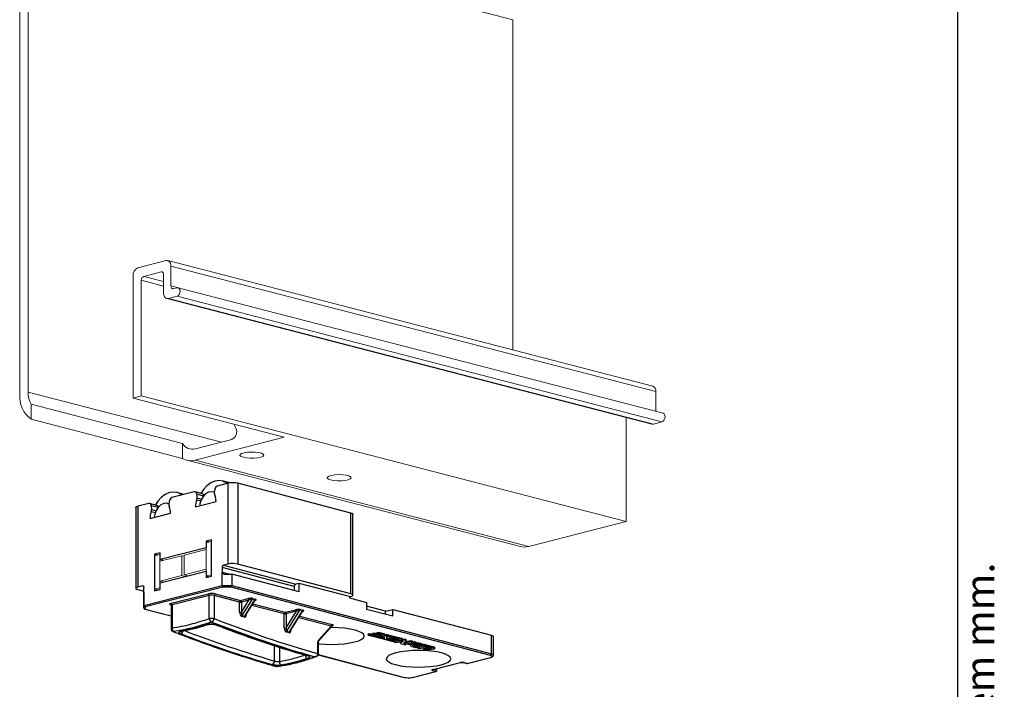
# Paper-space layout 'PAG.' of a CAD drawing. Units: millimetres. Extents: x 10 to 4991, y -15 to 287.
# Drawn here: x 132 to 203, y 147 to 196 of the extents above; entities that cross this region are included whole.
import ezdxf

# ---------------------------------------------------------------- set-up
doc = ezdxf.new("R2010")
doc.units = ezdxf.units.MM
doc.layers.add('LAYOUT_', color=7, linetype='Continuous', lineweight=30)
doc.styles.add('SLDTEXTSTYLE0', font='TXT', dxfattribs={"width": 0.605})

psp = doc.layouts.new('PAG.')

# ---------------------------------------------------------------- linework, layer by layer
at = {"color": 7, "linetype": 'Continuous', "lineweight": 15}
for p, q in [((131.596, 244.924), (131.596, 168.927)), ((132.199, 169.085), (132.199, 205.385)), ((167.554, 196.235), (132.199, 205.385)), ((167.554, 172.155), (167.554, 196.235)), ((142.262, 178.667), (140.207, 178.135)), ((177.743, 169.518), (142.388, 178.668)), ((142.617, 176.826), (142.617, 178.275)), ((177.972, 169.124), (142.617, 178.275)), ((139.853, 177.556), (139.853, 169.96)), ((140.632, 177.519), (141.908, 177.849)), ((142.085, 177.653), (142.086, 176.273)), ((140.455, 168.809), (140.455, 177.234)), ((143.061, 176.696), (142.796, 176.627)), ((178.498, 167.546), (143.142, 176.696)), ((142.314, 175.904), (177.669, 166.754)), ((142.443, 175.906), (143.061, 176.066)), ((177.798, 166.756), (142.443, 175.906)), ((178.416, 166.916), (143.061, 176.066)), ((139.853, 169.96), (139.853, 168.653)), ((139.853, 168.653), (140.455, 168.809)), ((175.811, 159.659), (140.455, 168.809)), ((177.972, 167.682), (177.972, 169.124)), ((132.428, 167.1), (132.428, 168.201)), ((143.459, 165.346), (132.428, 168.201)), ((150.884, 165.798), (139.853, 168.653)), ((143.459, 164.245), (132.428, 167.1)), ((175.811, 159.659), (175.81, 167.235)), ((177.798, 166.756), (178.416, 166.916)), ((143.459, 165.346), (143.459, 164.245)), ((144.392, 164.118), (150.884, 165.798)), ((147.054, 165.63), (144.405, 164.944)), ((143.771, 164.114), (168.096, 157.819)), ((168.717, 157.822), (144.392, 164.118)), ((168.717, 157.822), (175.811, 159.659)), ((145.192, 158.095), (145.549, 158.185)), ((145.192, 158.095), (145.192, 155.68)), ((145.549, 158.185), (145.549, 155.771)), ((145.549, 158.185), (145.567, 158.181)), ((141.804, 157.233), (141.448, 157.142)), ((141.804, 154.818), (141.804, 157.233)), ((141.822, 157.228), (141.804, 157.233)), ((145.192, 157.612), (143.587, 157.204)), ((145.192, 156.163), (145.192, 157.612)), ((141.448, 154.727), (141.448, 157.142)), ((143.409, 157.158), (141.804, 156.75)), ((141.804, 156.75), (141.804, 155.301)), ((143.409, 155.709), (143.409, 157.158)), ((143.409, 157.158), (143.587, 157.111)), ((143.587, 157.204), (143.587, 155.755)), ((143.587, 155.755), (145.192, 156.163)), ((141.804, 155.301), (143.409, 155.709)), ((141.804, 155.301), (142.037, 155.24)), ((143.409, 155.709), (143.642, 155.648)), ((143.587, 155.755), (143.821, 155.693)), ((145.192, 155.68), (145.549, 155.771)), ((145.425, 155.618), (145.192, 155.68)), ((145.549, 155.771), (145.567, 155.766)), ((141.804, 154.818), (141.448, 154.727)), ((141.448, 154.727), (141.681, 154.666)), ((141.822, 154.813), (141.804, 154.818))]:
    psp.add_line(p, q, dxfattribs=at)
at = {"color": 8, "linetype": 'Continuous', "lineweight": 15}
for p, q in [((142.085, 177.143), (140.632, 177.519)), ((142.026, 177.819), (141.908, 177.849)), ((142.086, 176.812), (140.455, 177.234)), ((143.098, 176.701), (142.617, 176.826)), ((146.302, 165.435), (132.199, 169.085))]:
    psp.add_line(p, q, dxfattribs=at)
at = {"color": 7, "linetype": 'Continuous', "lineweight": 30}
for p, q in [((146.797, 162.439), (145.995, 162.235)), ((146.922, 162.462), (146.354, 162.612)), ((146.797, 156.547), (146.797, 162.439)), ((147.504, 162.437), (147.504, 156.545)), ((155.74, 160.268), (147.504, 162.437)), ((144.318, 161.809), (142.678, 161.391)), ((143.589, 161.623), (143.037, 161.768)), ((144.907, 161.67), (144.382, 161.809)), ((144.495, 161.637), (144.517, 161.368)), ((145.802, 161.775), (145.674, 161.809)), ((145.796, 161.693), (145.817, 161.974)), ((141.001, 160.965), (140.199, 160.761)), ((141.591, 160.827), (141.065, 160.965)), ((142.485, 160.931), (142.357, 160.965)), ((142.479, 160.849), (142.501, 161.13)), ((144.407, 160.72), (145.905, 161.101)), ((140.05, 160.669), (140.05, 154.776)), ((140.199, 160.761), (140.199, 154.869)), ((141.091, 159.877), (142.589, 160.258)), ((141.179, 160.794), (141.2, 160.524)), ((155.74, 154.376), (155.74, 160.268)), ((155.883, 154.286), (155.883, 160.178)), ((145.566, 158.311), (145.174, 158.211)), ((145.174, 158.211), (145.174, 157.728)), ((145.407, 158.149), (145.174, 158.211)), ((145.567, 155.654), (145.566, 158.311)), ((141.822, 157.358), (141.43, 157.258)), ((141.43, 157.258), (141.43, 154.602)), ((141.663, 157.197), (141.43, 157.258)), ((145.174, 157.728), (141.822, 156.875)), ((141.822, 156.875), (141.822, 157.358)), ((145.192, 157.723), (145.174, 157.728)), ((142.055, 156.814), (141.822, 156.875)), ((146.797, 156.547), (146.458, 156.461)), ((155.74, 154.376), (147.504, 156.545)), ((141.822, 155.185), (145.174, 156.038)), ((145.174, 156.038), (145.174, 155.555)), ((145.192, 156.033), (145.174, 156.038)), ((146.351, 156.289), (146.351, 155.951)), ((151.608, 154.904), (146.351, 156.289)), ((146.351, 154.985), (146.351, 155.951)), ((146.458, 156.461), (151.715, 155.076)), ((146.563, 155.805), (147.058, 155.804)), ((147.058, 155.804), (147.058, 154.983)), ((151.965, 154.512), (147.058, 155.804)), ((141.822, 154.702), (141.822, 155.185)), ((145.174, 155.555), (145.567, 155.654)), ((151.965, 155.14), (151.715, 155.076)), ((155.644, 154.171), (151.965, 155.14)), ((151.965, 154.512), (151.965, 155.14)), ((140.193, 154.686), (140.645, 154.567)), ((140.538, 154.955), (140.199, 154.869)), ((140.645, 153.533), (146.351, 154.985)), ((140.645, 154.499), (140.645, 154.837)), ((140.645, 154.499), (140.645, 153.533)), ((146.392, 154.862), (140.745, 153.426)), ((141.43, 154.602), (141.822, 154.702)), ((142.634, 153.688), (145.344, 154.378)), ((145.839, 154.377), (147.696, 153.888)), ((146.351, 154.985), (147.058, 154.983)), ((147.016, 154.861), (146.392, 154.862)), ((165.911, 149.884), (147.016, 154.861)), ((147.058, 154.983), (165.983, 149.999)), ((151.608, 154.904), (151.608, 154.606)), ((140.639, 154.171), (140.643, 154.299)), ((140.639, 153.35), (140.639, 154.171)), ((145.414, 154.263), (142.704, 153.573)), ((145.414, 152.572), (145.414, 154.263)), ((145.768, 154.262), (145.768, 152.571)), ((147.625, 153.773), (145.768, 154.262)), ((147.625, 153.04), (147.625, 153.773)), ((147.696, 153.888), (148.237, 154.025)), ((147.766, 153.04), (148.307, 153.91)), ((148.307, 153.91), (147.766, 153.772)), ((147.766, 153.772), (147.766, 153.04)), ((148.529, 153.998), (147.786, 152.804)), ((147.996, 152.748), (148.739, 153.943)), ((148.059, 152.796), (148.745, 153.9)), ((148.739, 153.943), (148.529, 153.998)), ((148.579, 154.04), (148.79, 153.984)), ((155.644, 154.171), (155.733, 154.193)), ((155.644, 154.171), (155.644, 154.074)), ((155.644, 154.074), (156.871, 153.751)), ((156.871, 153.751), (156.871, 153.268)), ((140.639, 153.35), (140.645, 153.533)), ((140.703, 153.267), (142.629, 152.76)), ((140.745, 153.426), (140.739, 153.264)), ((142.629, 153.527), (142.629, 151.837)), ((142.704, 153.573), (142.704, 151.883)), ((150.884, 151.892), (150.884, 152.914)), ((150.956, 153.029), (151.711, 153.221)), ((151.026, 151.892), (151.781, 153.106)), ((151.781, 153.106), (151.026, 152.914)), ((151.026, 152.914), (151.026, 151.892)), ((152.002, 153.194), (151.045, 151.655)), ((151.256, 151.6), (152.212, 153.139)), ((151.318, 151.648), (152.219, 153.097)), ((152.212, 153.139), (152.002, 153.194)), ((152.053, 153.236), (152.263, 153.18)), ((158.264, 153.107), (156.871, 153.474)), ((156.871, 153.268), (158.798, 152.76)), ((158.264, 153.107), (158.798, 153.243)), ((158.264, 152.901), (158.264, 153.107)), ((158.798, 152.76), (158.798, 153.243)), ((158.798, 153.243), (165.983, 151.351)), ((147.975, 152.675), (147.765, 152.73)), ((147.786, 152.804), (147.996, 152.748)), ((151.235, 151.526), (151.024, 151.582)), ((151.045, 151.655), (151.256, 151.6)), ((153.378, 151.002), (154.29, 152.017)), ((153.382, 150.917), (154.383, 152.033)), ((157.435, 151.512), (157.32, 151.495)), ((157.32, 151.422), (157.32, 151.495)), ((157.809, 151.414), (157.435, 151.512)), ((157.435, 151.44), (157.435, 151.512)), ((157.761, 151.562), (157.627, 151.541)), ((157.627, 151.469), (157.627, 151.541)), ((157.761, 151.489), (157.627, 151.469)), ((157.627, 151.469), (157.942, 151.386)), ((158.159, 151.457), (157.761, 151.562)), ((157.761, 151.489), (157.761, 151.562)), ((158.159, 151.384), (157.761, 151.489)), ((153.337, 150.025), (153.337, 150.876)), ((153.366, 150.007), (153.366, 150.858)), ((157.129, 151.465), (156.995, 151.445)), ((156.995, 151.373), (156.995, 151.445)), ((157.129, 151.393), (156.995, 151.373)), ((156.995, 151.373), (157.438, 151.256)), ((157.467, 151.376), (157.129, 151.465)), ((157.129, 151.393), (157.129, 151.465)), ((157.467, 151.304), (157.129, 151.393)), ((157.435, 151.44), (157.32, 151.422)), ((157.32, 151.422), (157.694, 151.324)), ((157.809, 151.341), (157.435, 151.44)), ((157.467, 151.304), (157.467, 151.376)), ((157.694, 151.324), (157.546, 151.301)), ((157.596, 151.25), (158.132, 151.332)), ((157.602, 151.213), (157.602, 151.251)), ((157.736, 151.233), (157.602, 151.213)), ((157.602, 151.213), (158.093, 151.083)), ((157.736, 151.233), (157.736, 151.272)), ((158.129, 151.13), (157.736, 151.233)), ((157.826, 151.416), (157.809, 151.414)), ((157.809, 151.341), (157.809, 151.414)), ((157.929, 151.359), (157.809, 151.341)), ((158.129, 151.202), (157.817, 151.284)), ((158.129, 151.13), (158.129, 151.202)), ((158.143, 151.334), (158.143, 151.267)), ((158.144, 151.264), (158.166, 151.134)), ((158.159, 151.384), (158.159, 151.457)), ((158.196, 151.361), (158.196, 151.433)), ((158.272, 151.036), (158.272, 151.074)), ((158.406, 151.057), (158.272, 151.036)), ((158.272, 151.036), (158.715, 150.919)), ((158.34, 151.267), (158.34, 151.268)), ((158.366, 151.114), (158.34, 151.267)), ((158.366, 151.186), (158.351, 151.273)), ((158.366, 151.184), (158.366, 151.186)), ((158.366, 151.114), (158.366, 151.186)), ((158.366, 151.112), (158.366, 151.184)), ((158.406, 151.129), (158.366, 151.123)), ((158.374, 151.272), (158.81, 151.157)), ((158.744, 151.04), (158.406, 151.129)), ((158.406, 151.057), (158.406, 151.129)), ((158.744, 150.968), (158.406, 151.057)), ((158.944, 151.25), (158.474, 151.374)), ((158.474, 151.302), (158.474, 151.374)), ((158.944, 151.178), (158.474, 151.302)), ((158.712, 151.176), (158.597, 151.158)), ((158.597, 151.086), (158.597, 151.158)), ((158.712, 151.103), (158.597, 151.086)), ((158.597, 151.086), (158.971, 150.987)), ((159.086, 151.077), (158.712, 151.176)), ((158.712, 151.103), (158.712, 151.176)), ((159.086, 151.005), (158.712, 151.103)), ((158.744, 150.968), (158.744, 151.04)), ((158.81, 151.157), (158.944, 151.178)), ((158.971, 150.987), (158.823, 150.965)), ((158.873, 150.914), (159.409, 150.996)), ((159.645, 150.993), (158.879, 150.876)), ((158.879, 150.876), (158.879, 150.915)), ((158.879, 150.876), (159.019, 150.839)), ((158.904, 151.132), (158.904, 151.171)), ((159.038, 151.153), (158.904, 151.132)), ((158.904, 151.132), (159.219, 151.049)), ((158.944, 151.178), (158.944, 151.25)), ((159.038, 151.225), (158.944, 151.211)), ((159.019, 150.839), (159.536, 150.918)), ((159.436, 151.12), (159.038, 151.225)), ((159.038, 151.153), (159.038, 151.225)), ((159.436, 151.048), (159.038, 151.153)), ((159.103, 151.08), (159.086, 151.077)), ((159.086, 151.005), (159.086, 151.077)), ((159.206, 151.023), (159.086, 151.005)), ((159.349, 150.839), (159.349, 150.766)), ((159.536, 150.918), (159.356, 150.777)), ((159.421, 150.9), (159.356, 150.849)), ((159.356, 150.777), (159.356, 150.849)), ((159.436, 151.048), (159.436, 151.12)), ((159.473, 151.025), (159.473, 151.097)), ((159.645, 151.065), (159.473, 151.039)), ((159.502, 150.712), (160.268, 150.829)), ((159.564, 150.78), (159.763, 150.936)), ((160.128, 150.866), (159.564, 150.78)), ((159.733, 151.042), (159.645, 151.065)), ((159.645, 150.993), (159.645, 151.065)), ((159.733, 150.97), (159.645, 150.993)), ((160.128, 150.938), (159.679, 150.87)), ((159.733, 150.97), (159.733, 151.042)), ((159.752, 150.711), (159.752, 150.75)), ((159.77, 150.946), (159.77, 151.019)), ((160.362, 150.804), (159.806, 150.72)), ((159.806, 150.72), (159.806, 150.758)), ((159.946, 150.683), (160.502, 150.767)), ((160.268, 150.901), (160.128, 150.938)), ((160.128, 150.866), (160.128, 150.938)), ((160.268, 150.829), (160.128, 150.866)), ((160.268, 150.829), (160.268, 150.901)), ((160.362, 150.877), (160.268, 150.862)), ((160.502, 150.84), (160.362, 150.877)), ((160.362, 150.804), (160.362, 150.877)), ((160.502, 150.767), (160.362, 150.804)), ((160.502, 150.767), (160.502, 150.84)), ((160.984, 150.713), (160.801, 150.761)), ((160.801, 150.688), (160.801, 150.761)), ((165.983, 149.999), (165.983, 151.351)), ((166.126, 149.908), (166.126, 151.26)), ((159.386, 150.743), (159.502, 150.712)), ((159.596, 150.688), (159.596, 150.726)), ((159.752, 150.711), (159.596, 150.688)), ((159.596, 150.688), (159.736, 150.651)), ((159.736, 150.651), (159.736, 150.704)), ((159.806, 150.72), (159.946, 150.683)), ((160.077, 150.678), (160.077, 150.606)), ((160.178, 150.534), (160.471, 150.457)), ((160.477, 150.583), (160.341, 150.619)), ((160.341, 150.547), (160.341, 150.619)), ((160.477, 150.511), (160.341, 150.547)), ((160.4, 150.661), (160.408, 150.662)), ((160.801, 150.633), (160.477, 150.583)), ((161.109, 150.607), (160.477, 150.511)), ((160.477, 150.511), (160.477, 150.583)), ((160.498, 150.456), (161.249, 150.57)), ((161.227, 150.528), (160.577, 150.429)), ((160.577, 150.429), (160.577, 150.468)), ((160.577, 150.429), (160.717, 150.392)), ((160.717, 150.392), (161.291, 150.48)), ((160.731, 150.651), (160.85, 150.62)), ((160.984, 150.64), (160.801, 150.688)), ((160.85, 150.62), (160.984, 150.64)), ((160.984, 150.64), (160.984, 150.713)), ((161.109, 150.68), (160.984, 150.661)), ((161.498, 150.441), (161.06, 150.374)), ((161.596, 150.384), (161.06, 150.302)), ((161.06, 150.302), (161.06, 150.374)), ((161.06, 150.302), (161.2, 150.265)), ((161.249, 150.643), (161.109, 150.68)), ((161.109, 150.607), (161.109, 150.68)), ((161.249, 150.57), (161.109, 150.607)), ((161.2, 150.265), (161.813, 150.358)), ((161.249, 150.57), (161.249, 150.643)), ((161.379, 150.473), (161.597, 150.415)), ((161.815, 150.494), (161.437, 150.593)), ((161.437, 150.521), (161.437, 150.593)), ((161.815, 150.421), (161.437, 150.521)), ((161.596, 150.384), (161.596, 150.415)), ((161.815, 150.421), (161.815, 150.494)), ((161.864, 150.39), (161.864, 150.463)), ((153.337, 150.014), (153.337, 150.025)), ((153.351, 149.936), (159.609, 148.287)), ((153.364, 149.989), (153.366, 150.014)), ((161.704, 148.85), (163.702, 149.358)), ((161.729, 148.85), (163.726, 149.358)), ((163.959, 149.358), (164.169, 149.302)), ((163.984, 149.358), (164.195, 149.302)), ((164.195, 149.302), (165.907, 149.738)), ((164.219, 149.302), (165.931, 149.737)), ((150.35, 149.076), (150.725, 149.142)), ((160.2, 148.286), (161.912, 148.722)), ((160.225, 148.286), (161.937, 148.721)), ((161.912, 148.722), (161.702, 148.777)), ((162.012, 148.818), (162.012, 148.922))]:
    psp.add_line(p, q, dxfattribs=at)
at = {"color": 8, "linetype": 'Continuous', "lineweight": 30}
for p, q in [((144.992, 161.507), (144.495, 161.637)), ((144.497, 161.223), (144.793, 161.145)), ((144.517, 161.368), (144.85, 161.28)), ((141.675, 160.663), (141.179, 160.794)), ((141.18, 160.379), (141.476, 160.301)), ((141.2, 160.524), (141.534, 160.436)), ((146.351, 155.951), (146.906, 155.804)), ((140.61, 154.936), (140.538, 154.955)), ((148.591, 153.652), (150.956, 153.029)), ((140.739, 153.264), (142.629, 152.766)), ((150.884, 152.914), (148.52, 153.537)), ((154.29, 152.017), (151.934, 152.638)), ((152.005, 152.753), (154.361, 152.132)), ((154.417, 152.044), (154.397, 152.039)), ((157.546, 151.301), (157.546, 151.363)), ((157.929, 151.359), (157.929, 151.389)), ((158.823, 150.965), (158.823, 151.026)), ((159.206, 151.023), (159.206, 151.053)), ((150.172, 149.475), (150.172, 150.602)), ((150.526, 150.489), (150.526, 149.437)), ((161.227, 150.528), (161.227, 150.567)), ((153.354, 149.942), (159.635, 148.287)), ((161.832, 148.876), (161.984, 148.836)), ((161.984, 148.836), (161.984, 148.915))]:
    psp.add_line(p, q, dxfattribs=at)
at = {"color": 7, "linetype": 'Continuous', "lineweight": 15, "flags": 128}
for points in [[(142.262, 178.667), (142.331, 178.676), (142.398, 178.665), (142.459, 178.637), (142.513, 178.59), (142.557, 178.528), (142.59, 178.453), (142.61, 178.368), (142.617, 178.275)], [(141.908, 177.849), (141.943, 177.854), (141.976, 177.849), (142.007, 177.834), (142.033, 177.811), (142.055, 177.78), (142.072, 177.742), (142.082, 177.7), (142.085, 177.653)], [(142.796, 176.627), (142.761, 176.622), (142.727, 176.627), (142.696, 176.642), (142.669, 176.665), (142.646, 176.697), (142.63, 176.735), (142.62, 176.778), (142.617, 176.826)], [(143.061, 176.696), (143.149, 176.695), (143.224, 176.646), (143.274, 176.556), (143.291, 176.441), (143.274, 176.316), (143.224, 176.201), (143.149, 176.113), (143.061, 176.066)], [(142.443, 175.906), (142.375, 175.897), (142.31, 175.905), (142.25, 175.932), (142.197, 175.974), (142.152, 176.032), (142.118, 176.103), (142.096, 176.185), (142.086, 176.273)], [(178.498, 167.546), (178.504, 167.544), (178.579, 167.495), (178.629, 167.406), (178.646, 167.29), (178.629, 167.165), (178.579, 167.05), (178.504, 166.962), (178.416, 166.916)], [(147.348, 166.455), (147.26, 166.653), (147.231, 166.744)], [(177.798, 166.756), (177.731, 166.746), (177.669, 166.754)], [(147.896, 164.329), (148.13, 164.286), (148.407, 164.265), (148.694, 164.268), (148.963, 164.295), (149.183, 164.343), (149.33, 164.407), (149.389, 164.48), (149.353, 164.554), (149.227, 164.621), (149.023, 164.674), (148.764, 164.707), (148.479, 164.716), (148.197, 164.701), (147.949, 164.662), (147.763, 164.605), (147.658, 164.536), (147.647, 164.462), (147.729, 164.39), (147.896, 164.329)], [(154.26, 162.682), (154.494, 162.639), (154.771, 162.618), (155.058, 162.621), (155.327, 162.648), (155.546, 162.696), (155.694, 162.76), (155.753, 162.833), (155.717, 162.907), (155.591, 162.974), (155.387, 163.027), (155.128, 163.06), (154.843, 163.069), (154.561, 163.053), (154.313, 163.015), (154.127, 162.958), (154.022, 162.889), (154.01, 162.814), (154.093, 162.743), (154.26, 162.682)], [(168.717, 157.822), (168.373, 157.781), (168.096, 157.819)]]:
    psp.add_lwpolyline(points, dxfattribs=at)
at = {"color": 7, "linetype": 'Continuous', "lineweight": 30, "flags": 128}
for points in [[(146.723, 162.42), (146.671, 162.461), (146.41, 162.595), (146.122, 162.643), (145.823, 162.601), (145.525, 162.471), (145.242, 162.259), (144.988, 161.976), (144.808, 161.696)], [(143.407, 161.577), (143.355, 161.617), (143.093, 161.752), (142.806, 161.799), (142.506, 161.757), (142.208, 161.627), (141.925, 161.416), (141.672, 161.132), (141.492, 160.853)], [(144.495, 161.637), (144.489, 161.679), (144.477, 161.717), (144.46, 161.75), (144.437, 161.777), (144.411, 161.797), (144.382, 161.809), (144.351, 161.813), (144.318, 161.809)], [(145.801, 161.755), (145.763, 161.776), (145.563, 161.824), (145.351, 161.786), (145.145, 161.663), (144.963, 161.468), (144.822, 161.217), (144.733, 160.932), (144.713, 160.798)], [(141.179, 160.794), (141.172, 160.836), (141.16, 160.873), (141.143, 160.906), (141.121, 160.933), (141.095, 160.953), (141.065, 160.965), (141.034, 160.969), (141.001, 160.965)], [(142.484, 160.911), (142.298, 160.977), (142.088, 160.96), (141.878, 160.858), (141.689, 160.679), (141.536, 160.44), (141.433, 160.162), (141.396, 159.955)], [(140.05, 160.669), (140.05, 160.67), (140.06, 160.695), (140.089, 160.719), (140.136, 160.741), (140.199, 160.761)], [(155.74, 160.268), (155.801, 160.249), (155.847, 160.226), (155.874, 160.202), (155.883, 160.178)], [(140.199, 154.869), (140.137, 154.849), (140.09, 154.827), (140.06, 154.803), (140.05, 154.778), (140.059, 154.752), (140.086, 154.728), (140.132, 154.705), (140.193, 154.686)], [(140.538, 154.955), (140.559, 154.957), (140.579, 154.954), (140.598, 154.946), (140.614, 154.932), (140.627, 154.913), (140.637, 154.891), (140.643, 154.865), (140.645, 154.837)], [(155.733, 154.193), (155.796, 154.213), (155.843, 154.235), (155.873, 154.259), (155.883, 154.284), (155.874, 154.31), (155.847, 154.334), (155.801, 154.357), (155.74, 154.376)], [(142.629, 153.56), (142.586, 153.574), (142.554, 153.59), (142.535, 153.607), (142.529, 153.625), (142.536, 153.642), (142.557, 153.659), (142.59, 153.675), (142.634, 153.688)], [(153.366, 150.75), (153.444, 150.741), (153.884, 150.705), (154.342, 150.693), (154.801, 150.703), (155.243, 150.737), (155.651, 150.792), (156.009, 150.867), (156.305, 150.959), (156.525, 151.063), (156.663, 151.177), (156.712, 151.296), (156.671, 151.415), (156.541, 151.529), (156.327, 151.635), (156.038, 151.727), (155.685, 151.804), (155.28, 151.861), (154.841, 151.897), (154.383, 151.909), (154.271, 151.909)], [(157.942, 151.386), (157.951, 151.383), (157.958, 151.379), (157.961, 151.375), (157.96, 151.372), (157.957, 151.368), (157.95, 151.365), (157.941, 151.362), (157.929, 151.359)], [(158.132, 151.332), (158.155, 151.337), (158.174, 151.342), (158.188, 151.349), (158.195, 151.357), (158.195, 151.364), (158.189, 151.372), (158.177, 151.378), (158.159, 151.384)], [(158.196, 151.433), (158.195, 151.437), (158.189, 151.444), (158.177, 151.451), (158.159, 151.457)], [(158.34, 151.267), (158.34, 151.269), (158.342, 151.27), (158.346, 151.272), (158.351, 151.273), (158.356, 151.273), (158.363, 151.273), (158.369, 151.273), (158.374, 151.272)], [(159.219, 151.049), (159.229, 151.046), (159.235, 151.043), (159.238, 151.039), (159.237, 151.035), (159.234, 151.032), (159.227, 151.028), (159.218, 151.025), (159.206, 151.023)], [(159.356, 150.777), (159.351, 150.772), (159.349, 150.768), (159.35, 150.763), (159.352, 150.759), (159.358, 150.754), (159.365, 150.75), (159.375, 150.746), (159.386, 150.743)], [(159.409, 150.996), (159.432, 151), (159.451, 151.006), (159.465, 151.013), (159.472, 151.02), (159.472, 151.028), (159.466, 151.035), (159.454, 151.042), (159.436, 151.048)], [(159.473, 151.097), (159.472, 151.1), (159.466, 151.108), (159.454, 151.115), (159.436, 151.12)], [(159.77, 151.019), (159.769, 151.022), (159.767, 151.026), (159.762, 151.031), (159.754, 151.035), (159.745, 151.039), (159.733, 151.042)], [(159.763, 150.936), (159.768, 150.94), (159.77, 150.945), (159.769, 150.949), (159.767, 150.954), (159.762, 150.958), (159.754, 150.962), (159.745, 150.966), (159.733, 150.97)], [(165.983, 151.351), (166.044, 151.331), (166.09, 151.309), (166.117, 151.285), (166.126, 151.26)], [(159.023, 150.073), (158.728, 149.982), (158.507, 149.877), (158.37, 149.763), (158.32, 149.645), (158.362, 149.526), (158.492, 149.412), (158.705, 149.306), (158.994, 149.213), (159.348, 149.137), (159.752, 149.08), (160.192, 149.044), (160.65, 149.031), (161.109, 149.042), (161.551, 149.076), (161.959, 149.131), (162.318, 149.206), (162.613, 149.297), (162.834, 149.402), (162.971, 149.516), (163.02, 149.634), (162.979, 149.753), (162.849, 149.867), (162.636, 149.973), (162.347, 150.066), (161.993, 150.142), (161.589, 150.2), (161.149, 150.235), (160.691, 150.248), (160.232, 150.237), (159.79, 150.204), (159.382, 150.148), (159.023, 150.073)], [(159.736, 150.651), (159.725, 150.658), (159.717, 150.666), (159.714, 150.674), (159.714, 150.682), (159.718, 150.689), (159.726, 150.697), (159.737, 150.704), (159.752, 150.711)], [(160.089, 150.704), (160.078, 150.685), (160.077, 150.678)], [(160.801, 150.688), (160.663, 150.71), (160.504, 150.718), (160.346, 150.71), (160.211, 150.687), (160.117, 150.653), (160.078, 150.612), (160.099, 150.571), (160.178, 150.534)], [(160.341, 150.547), (160.302, 150.56), (160.275, 150.575), (160.262, 150.591), (160.263, 150.608), (160.278, 150.624), (160.307, 150.638), (160.349, 150.651), (160.4, 150.661)], [(160.341, 150.619), (160.302, 150.632), (160.297, 150.634)], [(161.597, 150.415), (161.607, 150.412), (161.615, 150.408), (161.62, 150.404), (161.622, 150.399), (161.62, 150.395), (161.615, 150.391), (161.607, 150.387), (161.596, 150.384)], [(161.813, 150.358), (161.834, 150.365), (161.85, 150.373), (161.86, 150.381), (161.864, 150.39), (161.861, 150.399), (161.852, 150.407), (161.836, 150.415), (161.815, 150.421)], [(161.864, 150.463), (161.861, 150.471), (161.852, 150.479), (161.836, 150.487), (161.815, 150.494)], [(165.907, 149.738), (165.957, 149.753), (165.994, 149.771), (166.018, 149.79), (166.026, 149.811), (166.019, 149.831), (165.997, 149.85), (165.961, 149.868), (165.911, 149.884)], [(161.704, 148.85), (161.679, 148.842), (161.661, 148.834), (161.649, 148.824), (161.645, 148.814), (161.648, 148.804), (161.659, 148.794), (161.677, 148.785), (161.702, 148.777)], [(159.609, 148.287), (159.621, 148.286), (159.635, 148.287)], [(160.225, 148.286), (160.214, 148.284), (160.2, 148.286)]]:
    psp.add_lwpolyline(points, dxfattribs=at)
at = {"color": 8, "linetype": 'Continuous', "lineweight": 30, "flags": 128}
for points in [[(142.704, 153.573), (142.672, 153.564), (142.649, 153.552), (142.634, 153.54), (142.629, 153.528), (142.629, 153.527)], [(142.834, 151.617), (142.805, 151.616), (142.779, 151.622)], [(153.337, 150.876), (153.35, 150.872), (153.359, 150.868), (153.364, 150.863), (153.366, 150.858)], [(153.337, 150.025), (153.35, 150.021), (153.359, 150.017), (153.364, 150.012), (153.366, 150.007)], [(153.337, 150.014), (153.349, 150.008), (153.358, 150.002), (153.364, 149.995), (153.365, 149.989), (153.366, 149.989)], [(163.726, 149.358), (163.715, 149.356), (163.702, 149.358)], [(163.959, 149.358), (163.971, 149.356), (163.984, 149.358)], [(165.907, 149.738), (165.92, 149.736), (165.931, 149.737)], [(165.983, 149.999), (166.044, 149.979), (166.09, 149.957), (166.117, 149.932), (166.126, 149.908)], [(161.729, 148.85), (161.718, 148.849), (161.704, 148.85)], [(161.937, 148.721), (161.926, 148.72), (161.912, 148.722)], [(162.012, 148.818), (162.011, 148.823), (162.005, 148.828), (161.996, 148.832), (161.984, 148.836)], [(164.195, 149.302), (164.181, 149.301), (164.169, 149.302)], [(164.195, 149.302), (164.208, 149.3), (164.219, 149.302)]]:
    psp.add_lwpolyline(points, dxfattribs=at)
at = {"color": 7, "linetype": 'Continuous', "lineweight": 15}
for centre, radius, start, end in [((140.44, 177.595), 0.588, 113.28338, 183.86061), ((140.748, 177.25), 0.293, 113.19185, 183.07826), ((177.595, 169.168), 0.379, 353.32655, 67.02762), ((133.669, 168.768), 2.079, 175.60598, 233.34219), ((133.875, 169.049), 1.677, 178.75712, 210.34672), ((146.799, 166.185), 0.612, 294.68629, 26.12485), ((144.191, 165.754), 0.838, 209.10091, 284.7875), ((144.076, 165.287), 1.211, 239.35501, 285.13286)]:
    psp.add_arc(centre, radius, start, end, dxfattribs=at)
at = {"color": 7, "linetype": 'Continuous', "lineweight": 30}
for centre, radius, start, end in [((146.103, 161.971), 0.286, 112.265, 179.40984), ((147.147, 160.854), 1.623, 77.29014, 102.45265), ((144.842, 161.503), 0.179, 358.56886, 68.54598), ((146.077, 161.667), 0.282, 174.6255, 202.50608), ((144.766, 161.117), 1.139, 359.23514, 22.82367), ((141.53, 160.667), 0.171, 6.55275, 69.32899), ((142.761, 160.823), 0.283, 174.69311, 202.44209), ((142.787, 161.127), 0.286, 112.31017, 179.36443), ((145.897, 160.715), 1.49, 160.08315, 179.80544), ((144.167, 161.343), 0.351, 340.02059, 4.04767), ((142.585, 159.871), 1.495, 160.11434, 179.77411), ((140.852, 160.499), 0.349, 339.96591, 4.10548), ((141.451, 160.273), 1.138, 359.2333, 22.84689), ((147.147, 154.962), 1.623, 77.28845, 102.45434), ((146.526, 156.299), 0.175, 112.77604, 183.49561), ((151.783, 154.915), 0.175, 112.77588, 183.4965), ((145.589, 153.268), 1.136, 77.29244, 102.4524), ((145.297, 154.27), 0.117, 356.34872, 66.36693), ((145.884, 154.269), 0.117, 112.79371, 183.46974), ((142.586, 153.581), 0.118, 356.44994, 66.27845), ((145.589, 153.47), 0.812, 77.29231, 102.45048), ((147.742, 153.78), 0.117, 112.7949, 183.46855), ((147.696, 154.089), 0.324, 257.28564, 282.46981), ((147.649, 153.78), 0.118, 356.37377, 66.28372), ((148.19, 153.918), 0.117, 356.33976, 66.305), ((148.606, 153.955), 0.0886, 107.64888, 150.7484), ((148.816, 153.9), 0.0886, 107.64888, 150.7484), ((147.696, 153.357), 0.324, 257.28222, 282.4499), ((151.001, 152.921), 0.117, 112.82467, 183.43822), ((150.956, 153.231), 0.324, 257.29625, 282.47689), ((150.908, 152.921), 0.118, 356.45055, 66.27784), ((151.663, 153.113), 0.118, 356.45856, 66.25708), ((152.079, 153.151), 0.0885, 107.62155, 150.77476), ((152.29, 153.096), 0.0885, 107.62155, 150.77476), ((145.704, 152.579), 0.29, 181.25999, 242.38294), ((145.479, 152.582), 0.289, 295.85202, 357.94931), ((176.109, 230.099), 83.546, 248.5851, 254.01319), ((176.212, 230.195), 83.38, 248.58441, 254.07687), ((147.907, 152.729), 0.142, 148.50245, 179.78071), ((148.117, 152.674), 0.142, 148.50072, 179.78142), ((142.962, 151.853), 0.26, 173.36172, 240.7201), ((173.337, 229.391), 83.542, 248.585, 254.0133), ((143.241, 151.732), 0.273, 288.5482, 359.46154), ((173.427, 229.386), 83.524, 248.8776, 253.70921), ((176.028, 230.077), 83.557, 248.87877, 253.70848), ((150.956, 152.208), 0.324, 257.28561, 282.4697), ((151.166, 151.581), 0.141, 148.41751, 179.86566), ((151.376, 151.526), 0.141, 148.41751, 179.86566), ((154.406, 152.025), 0.117, 112.794, 183.46999), ((154.404, 151.997), 0.0485, 74.56485, 103.98156), ((153.526, 150.884), 0.189, 141.39714, 182.43576), ((157.531, 151.677), 0.431, 257.49112, 278.60501), ((157.51, 151.56), 0.189, 256.76767, 270.90496), ((157.514, 151.514), 0.216, 257.49602, 278.58198), ((158.2, 151.365), 0.301, 249.15788, 303.50359), ((158.145, 151.271), 0.071, 257.36487, 277.98326), ((158.143, 151.168), 0.0408, 249.32835, 303.51803), ((158.345, 150.961), 0.364, 69.2953, 123.55829), ((158.337, 150.793), 0.597, 76.69672, 103.64764), ((158.808, 151.341), 0.431, 257.49602, 278.5822), ((158.788, 151.224), 0.189, 256.73667, 270.86065), ((158.791, 151.178), 0.215, 257.47246, 278.60597), ((159.362, 150.838), 0.013, 119.93978, 176.75452), ((160.516, 149.401), 1.39, 78.19694, 90.6081), ((160.539, 149.788), 0.884, 77.50281, 98.56902), ((160.487, 150.528), 0.0726, 257.60931, 278.54066), ((161.313, 149.96), 0.575, 77.48992, 98.61952), ((161.313, 150.032), 0.575, 77.51745, 96.34238), ((161.314, 150.213), 0.267, 75.9388, 94.96503), ((149.913, 149.461), 0.259, 288.84549, 3.1322), ((150.781, 149.409), 0.256, 173.78672, 245.02227), ((152.693, 149.915), 0.277, 179.3668, 245.84159), ((163.842, 148.724), 0.65, 77.30747, 102.44536), ((165.866, 149.992), 0.117, 292.81719, 3.43392), ((161.867, 148.829), 0.117, 292.84788, 3.41611), ((161.912, 148.818), 0.1, 284.27165, 0.00091), ((164.195, 149.399), 0.1, 255.24474, 284.27165), ((159.921, 149.554), 1.298, 257.28734, 282.45356)]:
    psp.add_arc(centre, radius, start, end, dxfattribs=at)
at = {"color": 8, "linetype": 'Continuous', "lineweight": 30}
for centre, radius, start, end in [((143.379, 151.764), 0.112, 247.25253, 281.79063), ((173.561, 229.504), 83.376, 248.93752, 253.7091), ((145.286, 152.247), 0.11, 247.01194, 287.67698), ((145.879, 152.237), 0.112, 248.79417, 291.04767), ((153.322, 150.957), 0.0719, 325.72567, 38.30794), ((152.548, 149.981), 0.114, 254.18049, 290.76204), ((161.665, 148.877), 0.106, 290.59125, 351.16809)]:
    psp.add_arc(centre, radius, start, end, dxfattribs=at)
at = {"color": 7, "linetype": 'Continuous', "lineweight": 30}
for centre, major_axis, ratio, start_param, end_param in [((146.563, 155.95), (0.212, -0.001), 0.683029, 3.144486, 4.715282), ((140.643, 154.444), (0.001, 0.155), 0.011177, 3.503866, 5.074662), ((146.392, 154.959), (-0.0124, 0.0999), 0.386416, 1.260195, 2.830991), ((147.016, 154.957), (0.013, 0.0998), 0.402971, 3.455088, 5.025884), ((148.378, 153.988), (0.246, 0.022), 0.240738, 0.585348, 2.156144), ((148.378, 153.892), (0.164, 0.098), 0.280292, 0.2682, 1.838997), ((148.588, 153.933), (0.246, 0.022), 0.240738, 5.297737, 6.868533), ((140.739, 153.361), (0.0836, 0.0622), 0.892984, 2.555063, 4.125859), ((140.745, 153.522), (0.081, -0.0652), 0.890697, 3.763586, 5.334382), ((147.765, 153.003), (-0.025, 0.275), 0.500791, 1.39088, 2.961676), ((147.837, 153.021), (0.05, 0.218), 0.324127, 1.559956, 3.130752), ((147.975, 152.948), (-0.025, 0.275), 0.500791, 2.961676, 4.532472), ((151.851, 153.184), (0.246, 0.022), 0.240738, 0.585348, 2.156144), ((151.851, 153.088), (0.164, 0.098), 0.280292, 0.2682, 1.838997), ((152.061, 153.129), (0.246, 0.022), 0.240738, 5.297737, 6.868533), ((151.024, 151.855), (-0.025, 0.275), 0.500791, 1.39088, 2.961676), ((151.096, 151.873), (0.05, 0.218), 0.324127, 1.559956, 3.130752), ((151.235, 151.8), (-0.025, 0.275), 0.500791, 2.961676, 4.532472), ((154.218, 152.096), (0.244, -0.023), 0.243509, 5.681919, 7.252715)]:
    psp.add_ellipse(centre, major_axis=major_axis, ratio=ratio, start_param=start_param, end_param=end_param, dxfattribs=at)
at = {"color": 8, "linetype": 'Continuous', "lineweight": 30}
for centre, major_axis, ratio, start_param, end_param in [((148.588, 153.836), (0.164, 0.098), 0.280292, 5.786121, 6.551386), ((152.061, 153.032), (0.164, 0.098), 0.280292, 5.786121, 6.551386), ((148.047, 152.966), (0.05, 0.218), 0.324127, 3.130752, 3.896016), ((151.306, 151.818), (0.05, 0.218), 0.324127, 3.130752, 3.896016), ((154.218, 151.999), (0.165, 0.034), 0.021831, 6.253594, 7.40218)]:
    psp.add_ellipse(centre, major_axis=major_axis, ratio=ratio, start_param=start_param, end_param=end_param, dxfattribs=at)
at = {"color": 7, "linetype": 'Continuous', "lineweight": 30}
for points, knots in [([(148.745, 153.898), (148.746, 153.9), (148.75, 153.91), (148.758, 153.915), (148.758, 153.915), (148.759, 153.916)], [0, 0, 0, 0, 0.194492, 0.654519, 1, 1, 1, 1]), ([(142.608, 153.577), (142.609, 153.577), (142.611, 153.575), (142.628, 153.554), (142.627, 153.535), (142.626, 153.527)], [0, 0, 0, 0, 0.322501, 0.753097, 1, 1, 1, 1]), ([(152.218, 153.094), (152.219, 153.096), (152.224, 153.106), (152.231, 153.111), (152.232, 153.111), (152.232, 153.112)], [0, 0, 0, 0, 0.1945, 0.654511, 1, 1, 1, 1]), ([(142.704, 151.883), (143.154, 151.963), (144.058, 152.122), (144.961, 152.422), (145.414, 152.572)], [0, 0, 0, 0, 0.498543, 1, 1, 1, 1]), ([(145.569, 152.322), (145.463, 152.285), (145.142, 152.172), (144.607, 152.008), (143.991, 151.847), (143.399, 151.719), (143.023, 151.657), (142.835, 151.626)], [0, 0, 0, 0, 0.117284, 0.351821, 0.586666, 0.793234, 1, 1, 1, 1]), ([(145.243, 152.146), (145.285, 152.157), (145.369, 152.18), (145.528, 152.192), (145.69, 152.186), (145.825, 152.164), (145.892, 152.142), (145.919, 152.133)], [0, 0, 0, 0, 0.214752, 0.429106, 0.64252, 0.855482, 1, 1, 1, 1]), ([(145.414, 152.572), (145.436, 152.577), (145.48, 152.587), (145.563, 152.593), (145.647, 152.591), (145.718, 152.583), (145.753, 152.575), (145.768, 152.571)], [0, 0, 0, 0, 0.213654, 0.4277, 0.641063, 0.853969, 1, 1, 1, 1]), ([(145.605, 152.322), (145.603, 152.322), (145.6, 152.323), (145.593, 152.325), (145.584, 152.325), (145.576, 152.324), (145.572, 152.323), (145.569, 152.322)], [0, 0, 0, 0, 0.145998, 0.357975, 0.571866, 0.787058, 1, 1, 1, 1]), ([(142.631, 151.837), (142.632, 151.815), (142.634, 151.771), (142.663, 151.713), (142.701, 151.668), (142.741, 151.639), (142.768, 151.628), (142.78, 151.624)], [0, 0, 0, 0, 0.236327, 0.476966, 0.679444, 0.867738, 1, 1, 1, 1]), ([(142.779, 151.622), (143.187, 151.465), (144.369, 151.008), (146.329, 150.311), (148.431, 149.623), (149.758, 149.237), (150.308, 149.077)], [0, 0, 0, 0, 0.162878, 0.472101, 0.78132, 1, 1, 1, 1]), ([(142.835, 151.626), (142.833, 151.626), (142.83, 151.626), (142.827, 151.624), (142.827, 151.622), (142.829, 151.619), (142.832, 151.618), (142.834, 151.617)], [0, 0, 0, 0, 0.146412, 0.358816, 0.571938, 0.786116, 1, 1, 1, 1]), ([(143.328, 151.474), (143.294, 151.489), (143.227, 151.519), (143.186, 151.567), (143.197, 151.611), (143.253, 151.643), (143.312, 151.656), (143.336, 151.661)], [0, 0, 0, 0, 0.2139232, 0.4282259, 0.6423082, 0.8562293, 1, 1, 1, 1]), ([(143.336, 151.661), (143.443, 151.681), (143.764, 151.742), (144.299, 151.867), (144.828, 152.013), (145.143, 152.114), (145.243, 152.146)], [0, 0, 0, 0, 0.168222, 0.504746, 0.841677, 1, 1, 1, 1]), ([(143.363, 151.645), (143.363, 151.645), (143.364, 151.646), (143.38, 151.651), (143.397, 151.653), (143.401, 151.654)], [0, 0, 0, 0, 0.336424, 0.85571, 1, 1, 1, 1]), ([(143.4, 151.662), (143.621, 151.703), (144.18, 151.807), (144.822, 151.974), (145.238, 152.121), (145.319, 152.149)], [0, 0, 0, 0, 0.346447, 0.874152, 1, 1, 1, 1]), ([(145.32, 152.142), (145.321, 152.143), (145.334, 152.148), (145.387, 152.16), (145.476, 152.172), (145.593, 152.176), (145.708, 152.166), (145.795, 152.148), (145.826, 152.137), (145.838, 152.132)], [0, 0, 0, 0, 0.01232, 0.15437, 0.32229, 0.515012, 0.718254, 0.89156, 1, 1, 1, 1]), ([(145.84, 152.132), (146.248, 151.977), (147.43, 151.527), (149.391, 150.84), (151.209, 150.257), (152.252, 149.95), (152.517, 149.871)], [0, 0, 0, 0, 0.183672, 0.532369, 0.881061, 1, 1, 1, 1]), ([(154.397, 152.045), (154.396, 152.045), (154.395, 152.045), (154.393, 152.044), (154.392, 152.044)], [0, 0, 0, 0, 0.646742, 1, 1, 1, 1]), ([(153.366, 150.858), (153.367, 150.868), (153.368, 150.889), (153.376, 150.91), (153.38, 150.915), (153.382, 150.917)], [0, 0, 0, 0, 0.334699, 0.684212, 1, 1, 1, 1]), ([(150.172, 149.475), (150.186, 149.471), (150.221, 149.461), (150.291, 149.447), (150.376, 149.436), (150.46, 149.432), (150.504, 149.435), (150.526, 149.437)], [0, 0, 0, 0, 0.139155, 0.354049, 0.569254, 0.784805, 1, 1, 1, 1]), ([(150.328, 149.08), (150.559, 149.118), (151.02, 149.194), (151.713, 149.355), (152.407, 149.547), (152.868, 149.705), (153.099, 149.785)], [0, 0, 0, 0, 0.249809, 0.499984, 0.749822, 1, 1, 1, 1]), ([(150.526, 149.437), (150.841, 149.5), (151.471, 149.626), (152.101, 149.821), (152.416, 149.918)], [0, 0, 0, 0, 0.499303, 1, 1, 1, 1]), ([(152.58, 149.662), (152.473, 149.628), (152.152, 149.526), (151.617, 149.378), (151.088, 149.256), (150.773, 149.196), (150.672, 149.177)], [0, 0, 0, 0, 0.168222, 0.504746, 0.841678, 1, 1, 1, 1]), ([(150.725, 149.142), (150.893, 149.17), (151.399, 149.255), (152.227, 149.468), (152.884, 149.692), (153.203, 149.8)], [0, 0, 0, 0, 0.203014, 0.613132, 1, 1, 1, 1]), ([(152.516, 149.871), (152.517, 149.871), (152.535, 149.867), (152.548, 149.86), (152.547, 149.86), (152.547, 149.861)], [0, 0, 0, 0, 0.061981, 0.706449, 1, 1, 1, 1]), ([(152.588, 149.874), (152.622, 149.862), (152.689, 149.838), (152.73, 149.788), (152.719, 149.737), (152.663, 149.693), (152.603, 149.671), (152.58, 149.662)], [0, 0, 0, 0, 0.2136, 0.4275177, 0.6423424, 0.857972, 1, 1, 1, 1]), ([(153.099, 149.785), (153.1, 149.785), (153.102, 149.785), (153.106, 149.786), (153.113, 149.787), (153.128, 149.79), (153.145, 149.794), (153.186, 149.808), (153.242, 149.838), (153.297, 149.895), (153.329, 149.955), (153.334, 149.994), (153.337, 150.014)], [0, 0, 0, 0, 0.0057708, 0.0172029, 0.0347577, 0.0700838, 0.1431061, 0.1859616, 0.4373055, 0.6649247, 0.8278003, 1, 1, 1, 1]), ([(153.203, 149.802), (153.228, 149.812), (153.277, 149.832), (153.331, 149.887), (153.361, 149.942), (153.362, 149.977), (153.362, 149.989)], [0, 0, 0, 0, 0.3042047, 0.6001815, 0.8651268, 1, 1, 1, 1]), ([(163.726, 149.358), (163.736, 149.36), (163.757, 149.365), (163.804, 149.369), (163.858, 149.37), (163.91, 149.367), (163.943, 149.361), (163.956, 149.358), (163.959, 149.358)], [0, 0, 0, 0, 0.168734, 0.346873, 0.549873, 0.76181, 0.935095, 1, 1, 1, 1]), ([(165.931, 149.737), (165.955, 149.744), (166.012, 149.761), (166.072, 149.794), (166.12, 149.85), (166.123, 149.891), (166.124, 149.908)], [0, 0, 0, 0, 0.255718, 0.601364, 0.837002, 1, 1, 1, 1]), ([(150.672, 149.177), (150.63, 149.171), (150.546, 149.159), (150.386, 149.159), (150.224, 149.171), (150.089, 149.191), (150.023, 149.209), (149.997, 149.215)], [0, 0, 0, 0, 0.215874, 0.431383, 0.646482, 0.860974, 1, 1, 1, 1]), ([(150.308, 149.077), (150.311, 149.075), (150.325, 149.07), (150.339, 149.072), (150.35, 149.073)], [0, 0, 0, 0, 0.280148, 1, 1, 1, 1]), ([(150.328, 149.08), (150.329, 149.08), (150.329, 149.079), (150.33, 149.079), (150.332, 149.077), (150.336, 149.074), (150.341, 149.073), (150.346, 149.072), (150.349, 149.074), (150.35, 149.074)], [0, 0, 0, 0, 0.026925, 0.078323, 0.157398, 0.317788, 0.646504, 0.849777, 1, 1, 1, 1]), ([(161.713, 148.845), (161.712, 148.845), (161.712, 148.844), (161.718, 148.847), (161.726, 148.849), (161.729, 148.85)], [0, 0, 0, 0, 0.1859426, 0.627311, 1, 1, 1, 1])]:
    psp.add_open_spline(points, degree=3, knots=knots, dxfattribs=at)
at = {"color": 8, "linetype": 'Continuous', "lineweight": 30}
for points, knots in [([(142.632, 151.837), (142.632, 151.842), (142.632, 151.855), (142.66, 151.871), (142.691, 151.879), (142.704, 151.883)], [0, 0, 0, 0, 0.292905, 0.714453, 1, 1, 1, 1]), ([(153.202, 149.803), (153.189, 149.797), (153.172, 149.79), (153.145, 149.786), (153.128, 149.785), (153.113, 149.784), (153.106, 149.785), (153.102, 149.785), (153.1, 149.785), (153.099, 149.785)], [0, 0, 0, 0, 0.3967015, 0.5410288, 0.7746743, 0.8883991, 0.9444565, 0.9812216, 1, 1, 1, 1]), ([(150.308, 149.077), (150.309, 149.076), (150.311, 149.074), (150.315, 149.075), (150.32, 149.076), (150.324, 149.078), (150.327, 149.079), (150.328, 149.08), (150.328, 149.08), (150.328, 149.08)], [0, 0, 0, 0, 0.139025, 0.337242, 0.675391, 0.839011, 0.919664, 0.972149, 1, 1, 1, 1])]:
    psp.add_open_spline(points, degree=3, knots=knots, dxfattribs=at)
at = {"layer": 'LAYOUT_', "color": 7, "lineweight": 30}
psp.add_line((199.981, 12.999), (199.981, 283.999), dxfattribs=at)

# ---------------------------------------------------------------- texts
at = {"color": 7, "linetype": 'Continuous', "lineweight": 0, "insert": (200.528, 49.066), "char_height": 2.11667, "attachment_point": 1, "rotation": 90, "style": 'SLDTEXTSTYLE0'}
psp.add_mtext('Reservamos o direito de alterações sem aviso prévio. Todas as medidas em mm.', dxfattribs=at)

doc.saveas('drawing.dxf')
